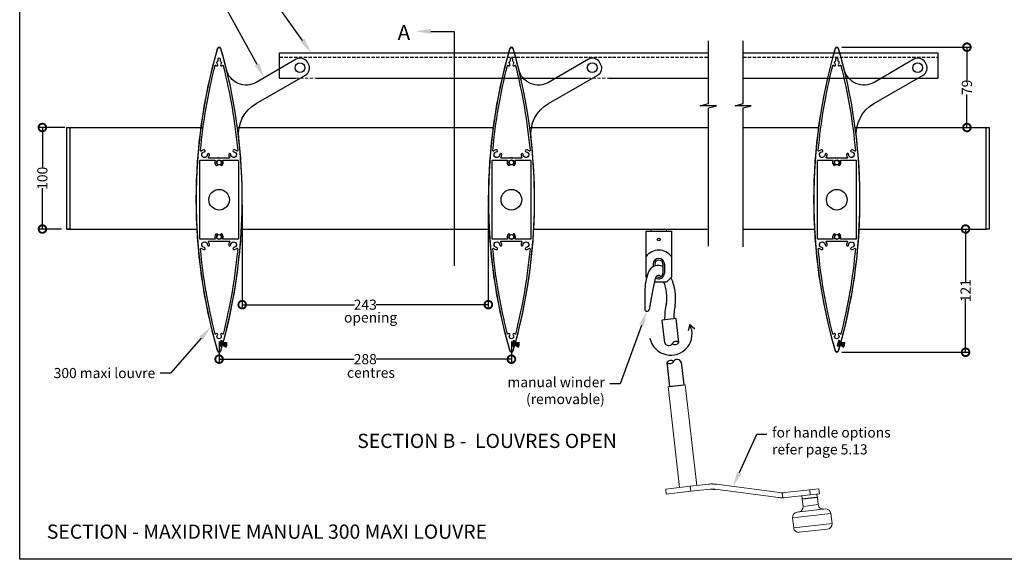
# Model space of a CAD drawing. Units: millimetres. Extents: x 34190 to 37160, y -295 to 987.
# Drawn here: x 34190 to 35160, y -295 to 236 of the extents above; entities that cross this region are included whole.
import ezdxf
from ezdxf import colors
from ezdxf.entities.mleader import LeaderData, LeaderLine
from ezdxf.math import Vec2, Vec3

# ---------------------------------------------------------------- set-up
doc = ezdxf.new("R2010")
doc.units = ezdxf.units.MM
doc.header["$MEASUREMENT"] = 0
doc.linetypes.add('HIDDEN2', pattern=[4.7625, 3.175, -1.5875])
for name, color, linetype in [('Annotation', 7, 'Continuous'), ('Dimensions', 7, 'Continuous'), ('Template heading', 7, 'Continuous')]:
    doc.layers.add(name, color=color, linetype=linetype)
doc.styles.get("Standard").update_dxf_attribs({"font": 'GIL_____.TTF', "height": 2})
doc.dimstyles.get("Standard").update_dxf_attribs({"dimtxt": 2, "dimasz": 3, "dimexe": 0.5, "dimexo": 1, "dimgap": 0.09, "dimtad": 0, "dimdec": 0, "dimzin": 0, "dimdsep": 46, "dimtxsty": 'Standard', "dimblk": 'DOTSMALL', "dimcen": 0.09, "dimclrd": 256, "dimclre": 256, "dimclrt": 256, "dimadec": 4, "dimazin": 0, "dimtfac": 1, "dimtdec": 0, "dimtofl": 0, "dimtmove": 0, "dimatfit": 3, "dimfxl": 1, "dimtolj": 1, "dimtzin": 0, "dimlwd": -1, "dimarcsym": 0})

# ---------------------------------------------------------------- blocks, each defined once
blk = doc.blocks.new('_DotSmall')
at = {"color": 0, "linetype": 'ByBlock', "const_width": 0.5}
blk.add_lwpolyline([(-0.0625, 0, 1), (0.0625, 0, 1)], format="xyb", close=True, dxfattribs=at)
blk = doc.blocks.new('*D337')
at = {"layer": 'Defpoints', "color": 0, "transparency": 16777216}
for p in [(34386.4, -75.67), (34674.4, -75.67), (34674.4, -97.94)]:
    blk.add_point(p, dxfattribs=at)
at = {"layer": 'Dimensions', "lineweight": -2, "transparency": 16777216}
for p, q in [((34386.4, -80.67), (34386.4, -100.44)), ((34674.4, -80.67), (34674.4, -100.44))]:
    blk.add_line(p, q, dxfattribs=at)
at = {"layer": 'Dimensions', "transparency": 16777216}
for p, q in [((34386.4, -97.94), (34519.5, -97.94)), ((34674.4, -97.94), (34541.3, -97.94))]:
    blk.add_line(p, q, dxfattribs=at)
at = {"layer": 'Dimensions', "transparency": 16777216, "xscale": 15, "yscale": 15, "zscale": 15, "rotation": 180}
blk.add_blockref('_DotSmall', (34386.4, -97.94), dxfattribs=at)
at = {"layer": 'Dimensions', "transparency": 16777216, "xscale": 15, "yscale": 15, "zscale": 15}
blk.add_blockref('_DotSmall', (34674.4, -97.94), dxfattribs=at)
at = {"layer": 'Dimensions', "transparency": 16777216, "insert": (34530.4, -97.94), "char_height": 10, "attachment_point": 5}
blk.add_mtext('\\A1;288', dxfattribs=at)
blk = doc.blocks.new('*D338')
at = {"layer": 'Defpoints', "color": 0, "transparency": 16777216}
for p in [(34409.15, 59.17), (34651.65, 59.17), (34651.65, -44.25)]:
    blk.add_point(p, dxfattribs=at)
at = {"layer": 'Dimensions', "lineweight": -2, "transparency": 16777216}
for p, q in [((34409.15, 54.17), (34409.15, -46.75)), ((34651.65, 54.17), (34651.65, -46.75))]:
    blk.add_line(p, q, dxfattribs=at)
at = {"layer": 'Dimensions', "transparency": 16777216}
for p, q in [((34409.15, -44.25), (34519.82, -44.25)), ((34651.65, -44.25), (34540.98, -44.25))]:
    blk.add_line(p, q, dxfattribs=at)
at = {"layer": 'Dimensions', "transparency": 16777216, "xscale": 15, "yscale": 15, "zscale": 15, "rotation": 180}
blk.add_blockref('_DotSmall', (34409.15, -44.25), dxfattribs=at)
at = {"layer": 'Dimensions', "transparency": 16777216, "xscale": 15, "yscale": 15, "zscale": 15}
blk.add_blockref('_DotSmall', (34651.65, -44.25), dxfattribs=at)
at = {"layer": 'Dimensions', "transparency": 16777216, "insert": (34530.4, -44.25), "char_height": 10, "attachment_point": 5}
blk.add_mtext('\\A1;243', dxfattribs=at)
blk = doc.blocks.new('*D345')
at = {"layer": 'Defpoints', "color": 0, "transparency": 16777216}
for p in [(34995, 209.42), (35120.63, 130.27), (35123.15, 130.27)]:
    blk.add_point(p, dxfattribs=at)
at = {"layer": 'Dimensions', "lineweight": -2, "transparency": 16777216}
for p, q in [((35000, 209.42), (35125.65, 209.42)), ((35125.63, 130.27), (35125.65, 130.27))]:
    blk.add_line(p, q, dxfattribs=at)
at = {"layer": 'Dimensions', "transparency": 16777216}
for p, q in [((35123.15, 209.42), (35123.15, 176.94)), ((35123.15, 130.27), (35123.15, 162.75))]:
    blk.add_line(p, q, dxfattribs=at)
at = {"layer": 'Dimensions', "transparency": 16777216, "xscale": 15, "yscale": 15, "zscale": 15}
for p, rotation in [((35123.15, 209.42), 90), ((35123.15, 130.27), 270)]:
    blk.add_blockref('_DotSmall', p, dxfattribs=dict(at, rotation=rotation))
at = {"layer": 'Dimensions', "transparency": 16777216, "insert": (35123.15, 169.84), "char_height": 10, "attachment_point": 5, "rotation": 90}
blk.add_mtext('\\A1;79', dxfattribs=at)
blk = doc.blocks.new('*D346')
at = {"layer": 'Defpoints', "color": 0, "transparency": 16777216}
for p in [(35123.15, 30.27), (34995, -91.08), (35121.85, -91.08)]:
    blk.add_point(p, dxfattribs=at)
at = {"layer": 'Dimensions', "lineweight": -2, "transparency": 16777216}
for p, q in [((35118.15, 30.27), (35119.35, 30.27)), ((35000, -91.08), (35124.35, -91.08))]:
    blk.add_line(p, q, dxfattribs=at)
at = {"layer": 'Dimensions', "transparency": 16777216}
for p, q in [((35121.85, 30.27), (35121.85, -21.95)), ((35121.85, -91.08), (35121.85, -38.85))]:
    blk.add_line(p, q, dxfattribs=at)
at = {"layer": 'Dimensions', "transparency": 16777216, "xscale": 15, "yscale": 15, "zscale": 15}
for p, rotation in [((35121.85, 30.27), 90), ((35121.85, -91.08), 270)]:
    blk.add_blockref('_DotSmall', p, dxfattribs=dict(at, rotation=rotation))
at = {"layer": 'Dimensions', "transparency": 16777216, "insert": (35121.85, -30.4), "char_height": 10, "attachment_point": 5, "rotation": 90}
blk.add_mtext('\\A1;121', dxfattribs=at)
blk = doc.blocks.new('*D347')
at = {"layer": 'Defpoints', "color": 0, "transparency": 16777216}
for p in [(34212.25, 130.27), (34239.24, 130.27), (34236.24, 30.27)]:
    blk.add_point(p, dxfattribs=at)
at = {"layer": 'Dimensions', "lineweight": -2, "transparency": 16777216}
for p, q in [((34234.24, 130.27), (34209.75, 130.27)), ((34231.24, 30.27), (34209.75, 30.27))]:
    blk.add_line(p, q, dxfattribs=at)
at = {"layer": 'Dimensions', "transparency": 16777216}
for p, q in [((34212.25, 130.27), (34212.25, 89.96)), ((34212.25, 30.27), (34212.25, 70.58))]:
    blk.add_line(p, q, dxfattribs=at)
at = {"layer": 'Dimensions', "transparency": 16777216, "xscale": 15, "yscale": 15, "zscale": 15}
for p, rotation in [((34212.25, 130.27), 90), ((34212.25, 30.27), 270)]:
    blk.add_blockref('_DotSmall', p, dxfattribs=dict(at, rotation=rotation))
at = {"layer": 'Dimensions', "transparency": 16777216, "insert": (34212.25, 80.27), "char_height": 10, "attachment_point": 5, "rotation": 90}
blk.add_mtext('\\A1;100', dxfattribs=at)

msp = doc.modelspace()

# ---------------------------------------------------------------- linework, layer by layer
for p, q in [((34807.11, -16.99), (34807.11, 28.01)), ((34807.11, -16.99), (34807.11, 28.01)), ((34807.11, 28.01), (34832.11, 28.01)), ((34807.11, -16.99), (34807.11, 28.01)), ((34832.11, 28.01), (34832.11, -16.99)), ((34832.11, 28.01), (34832.11, -16.99)), ((34832.11, 28.01), (34832.11, -16.99)), ((34814.11, -4.28), (34814.11, -6.88)), ((34814.11, -4.28), (34814.11, -6.88)), ((34814.11, -4.28), (34814.11, -6.88)), ((34815.61, -4.28), (34815.61, -6.23)), ((34815.61, -4.28), (34815.61, -6.23)), ((34815.61, -4.28), (34815.61, -6.23)), ((34823.61, -4.28), (34823.61, -13.28)), ((34823.61, -4.28), (34823.61, -13.28)), ((34823.61, -4.28), (34823.61, -13.28)), ((34825.11, -4.28), (34825.11, -13.28)), ((34825.11, -4.28), (34825.11, -13.28)), ((34825.11, -4.28), (34825.11, -13.28)), ((34807.65, -17.53), (34807.11, -16.99)), ((34807.65, -17.53), (34807.11, -16.99)), ((34827.11, -21.99), (34832.11, -16.99)), ((34827.11, -21.99), (34832.11, -16.99)), ((34827.11, -21.99), (34832.11, -16.99)), ((34805.91, -28.87), (34805.76, -48.54)), ((34805.91, -28.87), (34805.76, -48.54)), ((34813.63, -29.01), (34810.24, -49.07)), ((34813.63, -29.01), (34810.24, -49.07)), ((34827.11, -21.99), (34815.21, -21.99)), ((34827.11, -21.99), (34815.21, -21.99)), ((34827.11, -21.99), (34815.21, -21.99)), ((34836.8, -57.96), (34822.89, -59.53)), ((34836.8, -57.96), (34822.89, -59.53)), ((34839.48, -81.61), (34836.8, -57.96)), ((34839.48, -81.61), (34836.8, -57.96)), ((34825.43, -81.93), (34822.89, -59.53)), ((34825.43, -81.93), (34822.89, -59.53)), ((34850.16, -63.79), (34848.49, -70.01)), ((34850.16, -63.79), (34848.49, -70.01)), ((34850.16, -63.79), (34855.05, -68.2)), ((34850.16, -63.79), (34855.05, -68.2)), ((34827.61, -101.14), (34830.29, -124.79)), ((34841.66, -100.82), (34844.2, -123.22)), ((34830.29, -124.79), (34844.2, -123.22)), ((34872.7, -220.85), (34876.38, -221.11)), ((34873.26, -225.83), (34875.11, -225.98))]:
    msp.add_line(p, q)
at = {"color": 0, "linetype": 'Continuous', "lineweight": 15}
for p, q in [((34845.69, -123.05), (34828.8, -124.96)), ((34840.07, -224.33), (34828.8, -124.96)), ((34845.69, -123.05), (34856.96, -222.41)), ((34869.06, -221.04), (34850.65, -223.13)), ((34876.38, -221.11), (34938.67, -229.34)), ((34850.65, -223.13), (34826.41, -225.88)), ((34826.97, -230.84), (34826.41, -225.88)), ((34851.21, -228.1), (34826.97, -230.84)), ((34851.21, -228.1), (34850.65, -223.13)), ((34870.24, -225.94), (34851.21, -228.1)), ((34937.41, -234.22), (34875.11, -225.98)), ((34941.69, -234.47), (34941.13, -229.51)), ((34943.55, -229.39), (34968.32, -226.58)), ((34968.88, -231.55), (34944.72, -234.29)), ((34960.85, -235.48), (34960.51, -232.5)), ((34968.32, -226.58), (34977.33, -225.56)), ((34968.88, -231.55), (34968.32, -226.58)), ((34977.9, -230.52), (34968.88, -231.55)), ((34975.41, -230.81), (34975.75, -233.79)), ((34977.33, -225.56), (34977.9, -230.52)), ((34960.85, -235.48), (34975.75, -233.79)), ((34960.9, -235.97), (34975.81, -234.28)), ((34961.69, -242.93), (34960.9, -235.97)), ((34976.6, -241.24), (34961.69, -242.93)), ((34973.27, -234.07), (34973.32, -234.56)), ((34975.81, -234.28), (34976.6, -241.24)), ((34951.39, -254.16), (34989.15, -249.88)), ((34983.62, -245.47), (34955.8, -248.63)), ((34989.15, -249.88), (34990.28, -259.81)), ((34952.52, -264.1), (34951.39, -254.16)), ((34990.28, -259.81), (34952.52, -264.1)), ((34958.05, -268.5), (34985.87, -265.35))]:
    msp.add_line(p, q, dxfattribs=at)
for points in [[(34868.52, 13.29), (34868.52, 149.61), (34876.52, 151.75), (34860.52, 151.75), (34868.52, 153.89), (34868.52, 215.66)], [(34902.7, 12.87), (34902.7, 149.61), (34910.7, 151.75), (34894.7, 151.75), (34902.7, 153.89), (34902.7, 215.66)]]:
    msp.add_lwpolyline(points)
for points in [[(34384.72, 208.16, 0.141414), (34384.72, -89.82, 0.752212), (34388.08, -89.82, 0.098781), (34405.73, 119.69, -0.298434), (34423.01, 153.95), (34471.39, 181.88, 0.414214), (34474.32, 192.8), (34473.32, 194.54, 0.414214), (34462.39, 197.46), (34423.07, 174.76, -0.499684), (34393.65, 187.31, 0.005702), (34390.59, 199.18, 0.004335), (34388.08, 208.16, 0.752212)], [(34389.55, -79.91), (34388.1, -79.52), (34386.65, -84.82), (34388.09, -85.22), (34388.26, -84.61, -1.001982), (34389.22, -84.88, -0.002354), (34387.84, -89.75, -0.752212), (34384.96, -89.75, -0.141414), (34384.96, 208.09, -0.752212), (34387.84, 208.09, -0.136996), (34390.35, -80.78, -1.001982), (34389.38, -80.52)], [(34672.72, 208.16, 0.141414), (34672.72, -89.82, 0.752212), (34676.08, -89.82, 0.098781), (34693.73, 119.69, -0.298434), (34711.01, 153.95), (34759.39, 181.88, 0.414214), (34762.32, 192.8), (34761.32, 194.54, 0.414214), (34750.39, 197.46), (34711.07, 174.76, -0.499684), (34681.65, 187.31, 0.005702), (34678.59, 199.18, 0.004335), (34676.08, 208.16, 0.752212)], [(34677.55, -79.91), (34676.1, -79.52), (34674.65, -84.82), (34676.09, -85.22), (34676.26, -84.61, -1.001982), (34677.22, -84.88, -0.002354), (34675.84, -89.75, -0.752212), (34672.96, -89.75, -0.141414), (34672.96, 208.09, -0.752212), (34675.84, 208.09, -0.136996), (34678.35, -80.78, -1.001982), (34677.38, -80.52)], [(34993.32, 208.16, 0.141414), (34993.32, -89.82, 0.752212), (34996.69, -89.82, 0.098781), (35014.33, 119.69, -0.298434), (35031.61, 153.95), (35079.99, 181.88, 0.414214), (35082.92, 192.8), (35081.92, 194.54, 0.414214), (35070.99, 197.46), (35031.67, 174.76, -0.499684), (35002.25, 187.31, 0.005702), (34999.19, 199.18, 0.004335), (34996.69, 208.16, 0.752212)], [(34998.15, -79.91), (34996.7, -79.52), (34995.25, -84.82), (34996.7, -85.22), (34996.86, -84.61, -1.001982), (34997.83, -84.88, -0.002354), (34996.45, -89.75, -0.752212), (34993.56, -89.75, -0.141414), (34993.56, 208.09, -0.752212), (34996.45, 208.09, -0.136996), (34998.95, -80.78, -1.001982), (34997.98, -80.52)], [(34386.14, 100.22, -0.57735), (34385.62, 100.22, 0.57735), (34385.1, 100.22, -0.267949), (34384.84, 100.07), (34376.45, 100.07, -0.5998), (34376.03, 100.85, 0.16458), (34376.83, 103.82, 1), (34374.84, 103.69, -2.398951), (34371.84, 106.31, 1), (34371.7, 108.31, 0.160706), (34368.92, 107.16, -0.673166), (34368.1, 107.59, -0.039829), (34382.52, 191.47, -0.634523), (34383.05, 191.57, 0.023524), (34383.29, 191.27, 1), (34384.79, 192.59, -0.455748), (34385.22, 195.81, 0.251709), (34385.35, 196.06), (34385.35, 197.96, -1), (34387.45, 197.96), (34387.45, 196.06, 0.251709), (34387.59, 195.81, -0.455748), (34388.01, 192.59, 1), (34389.51, 191.27, 0.023524), (34389.75, 191.57, -0.634523), (34390.29, 191.47, -0.039829), (34404.71, 107.59, -0.673166), (34403.88, 107.16, 0.160706), (34401.1, 108.31, 1), (34400.96, 106.31, -2.398951), (34397.96, 103.69, 1), (34395.97, 103.82, 0.16458), (34396.77, 100.85, -0.5998), (34396.36, 100.07), (34387.96, 100.07, -0.267949), (34387.7, 100.22, 0.57735), (34387.18, 100.22, -0.57735), (34386.66, 100.22, 0.57735)], [(34674.14, 100.22, -0.57735), (34673.62, 100.22, 0.57735), (34673.1, 100.22, -0.267949), (34672.84, 100.07), (34664.45, 100.07, -0.5998), (34664.03, 100.85, 0.16458), (34664.83, 103.82, 1), (34662.84, 103.69, -2.398951), (34659.84, 106.31, 1), (34659.7, 108.31, 0.160706), (34656.92, 107.16, -0.673166), (34656.1, 107.59, -0.039829), (34670.52, 191.47, -0.634523), (34671.05, 191.57, 0.023524), (34671.29, 191.27, 1), (34672.79, 192.59, -0.455748), (34673.22, 195.81, 0.251709), (34673.35, 196.06), (34673.35, 197.96, -1), (34675.45, 197.96), (34675.45, 196.06, 0.251709), (34675.59, 195.81, -0.455748), (34676.01, 192.59, 1), (34677.51, 191.27, 0.023524), (34677.75, 191.57, -0.634523), (34678.29, 191.47, -0.039829), (34692.71, 107.59, -0.673166), (34691.88, 107.16, 0.160706), (34689.1, 108.31, 1), (34688.96, 106.31, -2.398951), (34685.96, 103.69, 1), (34683.97, 103.82, 0.16458), (34684.77, 100.85, -0.5998), (34684.36, 100.07), (34675.96, 100.07, -0.267949), (34675.7, 100.22, 0.57735), (34675.18, 100.22, -0.57735), (34674.66, 100.22, 0.57735)], [(34994.74, 100.22, -0.57735), (34994.22, 100.22, 0.57735), (34993.71, 100.22, -0.267949), (34993.45, 100.07), (34985.05, 100.07, -0.5998), (34984.63, 100.85, 0.16458), (34985.44, 103.82, 1), (34983.44, 103.69, -2.398951), (34980.45, 106.31, 1), (34980.31, 108.31, 0.160706), (34977.52, 107.16, -0.673166), (34976.7, 107.59, -0.039829), (34991.12, 191.47, -0.634523), (34991.65, 191.57, 0.023524), (34991.9, 191.27, 1), (34993.39, 192.59, -0.455748), (34993.82, 195.81, 0.251709), (34993.95, 196.06), (34993.95, 197.96, -1), (34996.06, 197.96), (34996.06, 196.06, 0.251709), (34996.19, 195.81, -0.455748), (34996.61, 192.59, 1), (34998.11, 191.27, 0.023524), (34998.36, 191.57, -0.634523), (34998.89, 191.47, -0.039829), (35013.31, 107.59, -0.673166), (35012.49, 107.16, 0.160706), (35009.7, 108.31, 1), (35009.56, 106.31, -2.398951), (35006.57, 103.69, 1), (35004.57, 103.82, 0.16458), (35005.37, 100.85, -0.5998), (35004.96, 100.07), (34996.56, 100.07, -0.267949), (34996.3, 100.22, 0.57735), (34995.78, 100.22, -0.57735), (34995.26, 100.22, 0.57735)], [(34390.18, 20.7, 0.296479), (34389.51, 25.17, 1), (34388.01, 23.85, -2.219431), (34384.79, 23.85, 1), (34383.29, 25.17, 0.296479), (34382.63, 20.7, -0.546154), (34382.35, 20.27), (34367.78, 20.27, -0.414214), (34367.28, 20.77), (34367.28, 97.57, -0.414214), (34367.78, 98.07), (34382.35, 98.07, -0.546154), (34382.63, 97.64, 0.296479), (34383.29, 93.17, 1), (34384.79, 94.49, -2.219431), (34388.01, 94.49, 1), (34389.51, 93.17, 0.296479), (34390.18, 97.64, -0.546154), (34390.45, 98.07), (34405.02, 98.07, -0.414214), (34405.52, 97.57), (34405.52, 20.77, -0.414214), (34405.02, 20.27), (34390.45, 20.27, -0.546154)], [(34678.18, 20.7, 0.296479), (34677.51, 25.17, 1), (34676.01, 23.85, -2.219431), (34672.79, 23.85, 1), (34671.29, 25.17, 0.296479), (34670.63, 20.7, -0.546154), (34670.35, 20.27), (34655.78, 20.27, -0.414214), (34655.28, 20.77), (34655.28, 97.57, -0.414214), (34655.78, 98.07), (34670.35, 98.07, -0.546154), (34670.63, 97.64, 0.296479), (34671.29, 93.17, 1), (34672.79, 94.49, -2.219431), (34676.01, 94.49, 1), (34677.51, 93.17, 0.296479), (34678.18, 97.64, -0.546154), (34678.45, 98.07), (34693.02, 98.07, -0.414214), (34693.52, 97.57), (34693.52, 20.77, -0.414214), (34693.02, 20.27), (34678.45, 20.27, -0.546154)], [(34998.78, 20.7, 0.296479), (34998.11, 25.17, 1), (34996.61, 23.85, -2.219431), (34993.39, 23.85, 1), (34991.9, 25.17, 0.296479), (34991.23, 20.7, -0.546154), (34990.96, 20.27), (34976.39, 20.27, -0.414214), (34975.89, 20.77), (34975.89, 97.57, -0.414214), (34976.39, 98.07), (34990.96, 98.07, -0.546154), (34991.23, 97.64, 0.296479), (34991.9, 93.17, 1), (34993.39, 94.49, -2.219431), (34996.61, 94.49, 1), (34998.11, 93.17, 0.296479), (34998.78, 97.64, -0.546154), (34999.05, 98.07), (35013.62, 98.07, -0.414214), (35014.12, 97.57), (35014.12, 20.77, -0.414214), (35013.62, 20.27), (34999.05, 20.27, -0.546154)], [(34376.45, 18.27), (34396.36, 18.27, -0.5998), (34396.77, 17.49, 0.16458), (34395.97, 14.52, 1), (34397.96, 14.65, -2.398951), (34400.96, 12.03, 1), (34401.1, 10.03, 0.160706), (34403.88, 11.18, -0.673166), (34404.71, 10.75, -0.039829), (34390.29, -73.13, -0.634523), (34389.75, -73.23, 0.023524), (34389.51, -72.93, 1), (34388.01, -74.25, -2.219431), (34384.79, -74.25, 1), (34383.29, -72.93, 0.023524), (34383.05, -73.23, -0.634523), (34382.52, -73.13, -0.039829), (34368.1, 10.75, -0.673166), (34368.92, 11.18, 0.160706), (34371.7, 10.03, 1), (34371.84, 12.03, -2.398951), (34374.84, 14.65, 1), (34376.83, 14.52, 0.16458), (34376.03, 17.49, -0.5998)], [(34664.45, 18.27), (34684.36, 18.27, -0.5998), (34684.77, 17.49, 0.16458), (34683.97, 14.52, 1), (34685.96, 14.65, -2.398951), (34688.96, 12.03, 1), (34689.1, 10.03, 0.160706), (34691.88, 11.18, -0.673166), (34692.71, 10.75, -0.039829), (34678.29, -73.13, -0.634523), (34677.75, -73.23, 0.023524), (34677.51, -72.93, 1), (34676.01, -74.25, -2.219431), (34672.79, -74.25, 1), (34671.29, -72.93, 0.023524), (34671.05, -73.23, -0.634523), (34670.52, -73.13, -0.039829), (34656.1, 10.75, -0.673166), (34656.92, 11.18, 0.160706), (34659.7, 10.03, 1), (34659.84, 12.03, -2.398951), (34662.84, 14.65, 1), (34664.83, 14.52, 0.16458), (34664.03, 17.49, -0.5998)], [(34985.05, 18.27), (35004.96, 18.27, -0.5998), (35005.37, 17.49, 0.16458), (35004.57, 14.52, 1), (35006.57, 14.65, -2.398951), (35009.56, 12.03, 1), (35009.7, 10.03, 0.160706), (35012.49, 11.18, -0.673166), (35013.31, 10.75, -0.039829), (34998.89, -73.13, -0.634523), (34998.36, -73.23, 0.023524), (34998.11, -72.93, 1), (34996.61, -74.25, -2.219431), (34993.39, -74.25, 1), (34991.9, -72.93, 0.023524), (34991.65, -73.23, -0.634523), (34991.12, -73.13, -0.039829), (34976.7, 10.75, -0.673166), (34977.52, 11.18, 0.160706), (34980.31, 10.03, 1), (34980.45, 12.03, -2.398951), (34983.44, 14.65, 1), (34985.44, 14.52, 0.16458), (34984.63, 17.49, -0.5998)]]:
    msp.add_lwpolyline(points, format="xyb", close=True)
at = {"flags": 128}
for points in [[(34446.02, 203.92), (34774.02, 203.92)], [(34446.02, 178.92), (34446.02, 203.92)], [(34734.02, 203.92), (34868.52, 203.92)], [(34902.7, 203.92), (35094.62, 203.92)], [(34446.02, 178.92), (34461.55, 178.92)], [(34482.33, 178.92), (34749.28, 178.92)], [(34770.33, 178.92), (34868.52, 178.92)], [(34902.7, 178.92), (35094.62, 178.92)], [(34387.19, -84.61), (34388.43, -79.97), (34388.91, -80.1), (34387.67, -84.74), (34387.19, -84.61)], [(34387.33, -84.65), (34388.57, -80.01)], [(34387.43, -84.67), (34388.67, -80.04)], [(34387.52, -84.7), (34388.77, -80.06)], [(34388.08, -83.2), (34393.27, -86.19)], [(34388.1, -83.15), (34393.29, -86.15)], [(34388.12, -83.1), (34393.32, -86.1)], [(34388.15, -82.95), (34393.58, -85.49)], [(34388.16, -82.9), (34393.6, -85.44)], [(34388.18, -82.86), (34393.62, -85.39)], [(34388.21, -82.71), (34393.85, -84.76)], [(34388.23, -82.66), (34393.86, -84.71)], [(34388.24, -82.62), (34393.88, -84.67)], [(34388.28, -82.47), (34394.07, -84.02)], [(34388.29, -82.42), (34394.09, -83.97)], [(34388.29, -82.42), (34394.09, -83.97)], [(34388.3, -82.37), (34394.1, -83.93)], [(34388.35, -82.23), (34394.26, -83.27)], [(34388.36, -82.18), (34394.26, -83.22)], [(34388.37, -82.13), (34394.27, -83.17)], [(34388.42, -81.94), (34394.4, -82.46)], [(34388.42, -81.99), (34394.39, -82.51)], [(34388.43, -81.89), (34394.4, -82.41)], [(34388.48, -81.7), (34394.48, -81.7)], [(34388.48, -81.75), (34394.48, -81.75)], [(34388.5, -81.65), (34394.48, -81.65)], [(34675.19, -84.61), (34676.43, -79.97), (34676.91, -80.1), (34675.67, -84.74), (34675.19, -84.61)], [(34675.33, -84.65), (34676.57, -80.01)], [(34675.43, -84.67), (34676.67, -80.04)], [(34675.52, -84.7), (34676.77, -80.06)], [(34676.08, -83.2), (34681.27, -86.19)], [(34676.1, -83.15), (34681.29, -86.15)], [(34676.12, -83.1), (34681.32, -86.1)], [(34676.15, -82.95), (34681.58, -85.49)], [(34676.16, -82.9), (34681.6, -85.44)], [(34676.18, -82.86), (34681.62, -85.39)], [(34676.21, -82.71), (34681.85, -84.76)], [(34676.23, -82.66), (34681.86, -84.71)], [(34676.24, -82.62), (34681.88, -84.67)], [(34676.28, -82.47), (34682.07, -84.02)], [(34676.29, -82.42), (34682.09, -83.97)], [(34676.29, -82.42), (34682.09, -83.97)], [(34676.3, -82.37), (34682.1, -83.93)], [(34676.35, -82.23), (34682.26, -83.27)], [(34676.36, -82.18), (34682.26, -83.22)], [(34676.37, -82.13), (34682.27, -83.17)], [(34676.42, -81.94), (34682.4, -82.46)], [(34676.42, -81.99), (34682.39, -82.51)], [(34676.43, -81.89), (34682.4, -82.41)], [(34676.48, -81.7), (34682.48, -81.7)], [(34676.48, -81.75), (34682.48, -81.75)], [(34676.5, -81.65), (34682.48, -81.65)], [(34995.79, -84.61), (34997.03, -79.97), (34997.51, -80.1), (34996.27, -84.74), (34995.79, -84.61)], [(34995.93, -84.65), (34997.18, -80.01)], [(34996.03, -84.67), (34997.27, -80.04)], [(34996.13, -84.7), (34997.37, -80.06)], [(34996.69, -83.2), (35001.87, -86.19)], [(34996.7, -83.15), (35001.9, -86.15)], [(34996.72, -83.1), (35001.92, -86.1)], [(34996.75, -82.95), (35002.18, -85.49)], [(34996.76, -82.9), (35002.2, -85.44)], [(34996.79, -82.86), (35002.22, -85.39)], [(34996.82, -82.71), (35002.45, -84.76)], [(34996.83, -82.66), (35002.47, -84.71)], [(34996.85, -82.62), (35002.48, -84.67)], [(34996.88, -82.47), (35002.68, -84.02)], [(34996.89, -82.42), (35002.69, -83.97)], [(34996.89, -82.42), (35002.69, -83.97)], [(34996.91, -82.37), (35002.7, -83.93)], [(34996.95, -82.23), (35002.86, -83.27)], [(34996.96, -82.18), (35002.87, -83.22)], [(34996.97, -82.13), (35002.88, -83.17)], [(34997.02, -81.94), (35003, -82.46)], [(34997.02, -81.99), (35003, -82.51)], [(34997.04, -81.89), (35003, -82.41)], [(34997.09, -81.7), (35003.09, -81.7)], [(34997.09, -81.75), (35003.09, -81.75)], [(34997.1, -81.65), (35003.09, -81.65)]]:
    msp.add_lwpolyline(points, dxfattribs=at)
at = {"linetype": 'HIDDEN2', "flags": 128}
for points in [[(34446.02, 199.42), (34774.02, 199.42)], [(34774.02, 199.42), (34868.52, 199.42)], [(34902.7, 199.42), (35094.62, 199.42)]]:
    msp.add_lwpolyline(points, dxfattribs=at)
at = {"linetype": 'HIDDEN2', "lineweight": 5, "flags": 128}
for points in [[(34461.55, 178.92), (34482.33, 178.92)], [(34749.55, 178.92), (34770.33, 178.92)]]:
    msp.add_lwpolyline(points, dxfattribs=at)
at = {"color": 152, "true_color": 0x2776bb, "flags": 128}
for points in [[(34236.24, 130.27), (34370.65, 130.27)], [(34236.24, 30.27), (34236.24, 130.27), (34239.24, 130.27), (34239.24, 66.47)], [(34404.17, 130.27), (34656.63, 130.27)], [(34692.17, 130.27), (34868.52, 130.27)], [(34902.7, 130.27), (34977.23, 130.27)], [(35012.78, 130.27), (35142.16, 130.27)], [(35142.16, 51.87), (35142.16, 130.27), (35145.16, 130.27), (35145.16, 30.27), (35142.16, 30.27)], [(34239.24, 66.47), (34239.24, 30.27), (34236.24, 30.27)], [(35142.16, 30.27), (35142.16, 51.87)], [(34236.24, 30.27), (34364.68, 30.27)], [(34408.12, 30.27), (34652.68, 30.27)], [(34696.12, 30.27), (34868.52, 30.27)], [(34902.7, 30.27), (34973.28, 30.27)], [(35016.73, 30.27), (35142.16, 30.27)]]:
    msp.add_lwpolyline(points, dxfattribs=at)
at = {"color": 0, "lineweight": 5}
msp.add_lwpolyline([(34827.11, 30.27), (34827.11, 28.01), (34812.11, 28.01), (34812.11, 30.27)], dxfattribs=at)
for centre, radius in [((34466.02, 189.17), 4.85), ((34466.02, 189.17), 4.85), ((34754.02, 189.17), 4.85), ((34754.02, 189.17), 4.85), ((35074.62, 189.17), 4.85), ((34386.4, 95.92), 2.45), ((34674.4, 95.92), 2.45), ((34995, 95.92), 2.45), ((34386.4, 59.17), 10.15), ((34386.4, 59.17), 10.15), ((34674.4, 59.17), 10.15), ((34674.4, 59.17), 10.15), ((34995, 59.17), 10.15), ((34995, 59.17), 10.15), ((34386.4, 22.42), 2.45), ((34674.4, 22.42), 2.45), ((34819.61, 19.89), 1.37), ((34995, 22.42), 2.45)]:
    msp.add_circle(centre, radius)
for centre, radius, start, end in [((34819.61, -5.96), 15.51, 36.30236, 143.69764), ((34819.61, -5.96), 15.51, 36.30236, 143.69764), ((34819.61, -4.28), 5.5, 0, 180), ((34819.61, -4.28), 5.5, 0, 180), ((34819.06, -16.25), 10.6, 64.58281, 147.34073), ((34819.06, -16.25), 10.6, 64.58281, 147.34073), ((34819.61, -4.28), 4, 0, 180), ((34819.61, -4.28), 4, 0, 180), ((34856.1, -30.77), 50.23, 156.23279, 177.82335), ((34856.1, -30.77), 50.23, 156.23279, 177.82335), ((34947.37, -55.48), 136.34, 163.63687, 168.8059), ((34947.37, -55.48), 136.34, 163.63687, 168.8059), ((34819.61, -13.28), 5.5, 233.85956, 0), ((34819.61, -13.28), 5.5, 233.85956, 0), ((34819.39, -18.57), 3.21, 38.77213, 152.12885), ((34819.39, -18.57), 3.21, 38.77213, 152.12885), ((34819.61, -13.28), 4, 230.42793, 0), ((34819.61, -13.28), 4, 230.42793, 0), ((34783.44, -38.99), 52.76, 353.32317, 24.05673), ((34783.44, -38.99), 52.76, 353.32317, 24.05673), ((34790.9, -36.91), 36.69, 350.34104, 23.99616), ((34790.9, -36.91), 36.69, 350.34104, 23.99616), ((34886.4, -57.37), 61.02, 166.44518, 181.76274), ((34886.4, -57.37), 61.02, 166.44518, 181.76274), ((34893.17, -58.56), 58.89, 166.80816, 179.68685), ((34893.17, -58.56), 58.89, 166.80816, 179.68685), ((34808.04, -48.48), 2.28, 181.36927, 344.92642), ((34808.04, -48.48), 2.28, 181.36927, 344.92642), ((34831.39, -73.08), 20.94, 191.261, 26.31362), ((34831.39, -73.08), 20.94, 191.261, 26.31362), ((34829.29, -80.47), 4.13, 200.71737, 326.15623), ((34829.29, -80.47), 4.13, 200.71737, 326.15623), ((34836.57, -84.91), 4.41, 48.64281, 150.8454), ((34836.57, -84.91), 4.41, 48.64281, 150.8454), ((34835.47, -78.5), 5.07, 237.21504, 322.27318), ((34835.47, -78.5), 5.07, 237.21504, 322.27318), ((34831.62, -104.25), 5.07, 57.21504, 142.27318), ((34830.52, -97.84), 4.41, 228.64281, 330.8454), ((34837.8, -102.28), 4.13, 20.71737, 146.15623)]:
    msp.add_arc(centre, radius, start, end)
at = {"color": 0, "linetype": 'Continuous', "lineweight": 15}
for centre, radius, start, end in [((34872.45, -250.85), 30, 89.52244, 96.47), ((34872.49, -245.81), 20, 87.79988, 96.47), ((34941.3, -209.51), 20, 262.47, 269.52244), ((34941.3, -209.51), 20, 269.52244, 276.47), ((34941.34, -204.48), 30, 262.47, 270.66721), ((34941.34, -204.48), 30, 270.66721, 276.47), ((34981.56, -240.67), 5, 186.47, 276.47), ((34956.36, -253.6), 5, 96.47, 186.47), ((34956.72, -243.49), 5, 276.47, 6.47), ((34984.18, -250.44), 5, 6.47, 96.47), ((34985.31, -260.38), 5, 276.47, 6.47), ((34957.49, -263.53), 5, 186.47, 276.47)]:
    msp.add_arc(centre, radius, start, end, dxfattribs=at)
at = {"layer": 'Annotation'}
msp.add_line((35094.62, 203.92), (35094.62, 178.92), dxfattribs=at)
for points in [[(34595.12, 224.99), (34617.88, 224.99)], [(34617.88, 224.99), (34617.88, -5.83)]]:
    msp.add_lwpolyline(points, dxfattribs=at)
msp.add_solid([(34595.12, 222.49), (34580.12, 224.99), (34595.12, 227.49)], dxfattribs=at)
at = {"layer": 'Defpoints', "color": 7}
for p, q in [((34189.93, -295.07), (34189.92, 312.76)), ((35205.59, -295.07), (34189.93, -295.07))]:
    msp.add_line(p, q, dxfattribs=at)

# ---------------------------------------------------------------- texts
at = {"layer": 'Annotation', "insert": (34562.24, 231.35), "char_height": 15, "attachment_point": 1}
msp.add_mtext_dynamic_manual_height_columns('A', width=39.2442, gutter_width=50, heights=[0], dxfattribs=at)
at = {"layer": 'Annotation', "color": 7, "insert": (34518.18, -171.41), "char_height": 14, "attachment_point": 1}
msp.add_mtext_dynamic_manual_height_columns(' SECTION B -  LOUVRES OPEN', width=682.8763, gutter_width=50, heights=[0], dxfattribs=at)
at = {"layer": 'Dimensions', "char_height": 10, "attachment_point": 1}
for s, insert in [('opening', (34509.49, -51.85)), ('centres', (34512.37, -106.23))]:
    msp.add_mtext_dynamic_manual_height_columns(s, width=94.0983, gutter_width=50, heights=[0], dxfattribs=dict(at, insert=insert))
at = {"layer": 'Template heading', "color": 7, "insert": (34216.66, -260.79), "char_height": 14, "attachment_point": 1}
msp.add_mtext_dynamic_manual_height_columns('SECTION - MAXIDRIVE MANUAL 300 MAXI LOUVRE ', width=704.3469, gutter_width=50, heights=[0], dxfattribs=at)

# ---------------------------------------------------------------- dimensions: what is measured, and where the dimension line sits
at = {"layer": 'Dimensions'}
for base, p1, p2, picture, middle in [((35123.15, 130.27), (34995, 209.42), (35120.63, 130.27), '*D345', (35123.15, 169.84)), ((34212.25, 130.27), (34236.24, 30.27), (34239.24, 130.27), '*D347', (34212.25, 80.27)), ((35121.85, -91.08), (35123.15, 30.27), (34995, -91.08), '*D346', (35121.85, -30.4))]:
    dim = msp.add_linear_dim(base=base, p1=p1, p2=p2, angle=90, dimstyle='Standard', dxfattribs=at)
    dim.commit()
    dim.dimension.update_dxf_attribs({"geometry": picture, "text_midpoint": middle})
for base, p1, p2, picture, middle in [((34651.65155883, -44.24967482), (34409.15155883, 59.1699633), (34651.65155883, 59.1699633), '*D338', (34530.40155883, -44.24967482)), ((34674.4, -97.94), (34386.4, -75.67), (34674.4, -75.67), '*D337', (34530.4, -97.94))]:
    dim = msp.add_linear_dim(base=base, p1=p1, p2=p2, dimstyle='Standard', dxfattribs=at)
    dim.commit()
    dim.dimension.update_dxf_attribs({"geometry": picture, "text_midpoint": middle, "dimtype": 160})

# ---------------------------------------------------------------- leaders
at = {"layer": 'Annotation'}
ml = msp.add_multileader_mtext('Standard', dxfattribs=at)
ml.set_content('drive arm', color=256)
ml.set_leader_properties(color=256, linetype='ByLayer', lineweight=-1)
ml.build(insert=Vec2(0, 0))
ml.multileader.update_dxf_attribs({"dogleg_length": 2, "arrow_head_size": 15, "scale": 5})
ctx = ml.context
ctx.base_point, ctx.scale, ctx.char_height, ctx.arrow_head_size, ctx.landing_gap_size, ctx.plane_origin = Vec3(34237.68, 312.66), 5, 10, 15, 5, Vec3(34477.18, 203.92)
notes = []
notes.append((ctx, [(1, (1, 1, 0), (34399.51, 312.66), (-1, 0), 96.28, [(0, [(34477.18, 203.92)], 0, [])])]))
ctx.mtext.insert, ctx.mtext.flow_direction = Vec3(34242.68, 317.72), 5
ml = msp.add_multileader_mtext('Standard', dxfattribs=at)
ml.set_content('end cap extended \\Parm', color=256)
ml.set_leader_properties(color=256, linetype='ByLayer', lineweight=-1)
ml.build(insert=Vec2(0, 0))
ml.multileader.update_dxf_attribs({"dogleg_length": 2, "arrow_head_size": 15, "scale": 5})
ctx = ml.context
ctx.base_point, ctx.scale, ctx.char_height, ctx.arrow_head_size, ctx.landing_gap_size, ctx.plane_origin = Vec3(34237.82, 276.07), 5, 10, 15, 5, Vec3(34355.24, 180)
notes.append((ctx, [(1, (1, 1, 0), (34377.72, 276.07), (-1, 0), 26.41, [(0, [(34430.97, 179.32)], 0, [])])]))
ctx.mtext.insert, ctx.mtext.flow_direction = Vec3(34242.82, 281.12), 5
ml = msp.add_multileader_mtext('Standard', dxfattribs=at)
ml.set_content('manual winder\\P(removable)', color=256)
ml.set_leader_properties(color=256, linetype='ByLayer', lineweight=-1)
ml.build(insert=Vec2(0, 0))
ml.multileader.update_dxf_attribs({"dogleg_length": 2, "arrow_head_size": 15, "scale": 5})
ctx = ml.context
ctx.base_point, ctx.scale, ctx.char_height, ctx.arrow_head_size, ctx.landing_gap_size, ctx.plane_origin = Vec3(34675.59, -122.2), 5, 10, 15, 5, Vec3(35070.13, -84.85)
ctx.text_align_type = 2
notes.append((ctx, [(0, (1, 1, 0), (34781.4, -122.2), (-1, 0), 10, [(0, [(34807.77, -50.74)], 0, [])])]))
ctx.mtext.insert, ctx.mtext.alignment, ctx.mtext.flow_direction = Vec3(34766.4, -115.53), 3, 5
ml = msp.add_multileader_mtext('Standard', dxfattribs=at)
ml.set_content('300 maxi louvre', color=256)
ml.set_leader_properties(color=256, linetype='ByLayer', lineweight=-1)
ml.build(insert=Vec2(0, 0))
ml.multileader.update_dxf_attribs({"dogleg_length": 2, "arrow_head_size": 15, "scale": 5})
ctx = ml.context
ctx.base_point, ctx.scale, ctx.char_height, ctx.arrow_head_size, ctx.landing_gap_size, ctx.plane_origin = Vec3(34224.32, -111.66), 5, 10, 15, 5, Vec3(34378.43, -65.96)
ctx.text_align_type = 2
notes.append((ctx, [(0, (1, 1, 0), (34338.48, -111.66), (-1, 0), 10, [(0, [(34378.43, -65.96)], 0, [])])]))
ctx.mtext.insert, ctx.mtext.alignment, ctx.mtext.flow_direction = Vec3(34323.48, -106.6), 3, 5
ml = msp.add_multileader_mtext('Standard', dxfattribs=at)
ml.set_content('for handle options\\Prefer page 5.13', color=256)
ml.set_leader_properties(color=256, linetype='ByLayer', lineweight=-1)
ml.build(insert=Vec2(0, 0))
ml.multileader.update_dxf_attribs({"dogleg_length": 2, "arrow_head_size": 15, "scale": 5})
ctx = ml.context
ctx.base_point, ctx.scale, ctx.char_height, ctx.arrow_head_size, ctx.landing_gap_size, ctx.plane_origin = Vec3(34926.19, -171.76), 5, 10, 15, 5, Vec3(34892.8, -223.28)
notes.append((ctx, [(0, (1, 1, 0), (34916.19, -171.76), (1, 0), 10, [(0, [(34892.8, -223.28)], 0, [])])]))
ctx.mtext.insert, ctx.mtext.flow_direction = Vec3(34931.19, -165.1), 5
for ctx, leaders in notes:
    for number, flags, end, landing, length, lines in leaders:
        leader = LeaderData()
        leader.index, (leader.has_last_leader_line, leader.has_dogleg_vector, leader.attachment_direction) = number, flags
        leader.last_leader_point, leader.dogleg_vector, leader.dogleg_length = Vec3(end), Vec3(landing), length
        for number, points, colour, breaks in lines:
            line = LeaderLine()
            line.index, line.vertices, line.color, line.breaks = number, Vec3.list(points), colors.encode_raw_color(colour), breaks
            leader.lines.append(line)
        ctx.leaders.append(leader)

doc.saveas('drawing.dxf')
